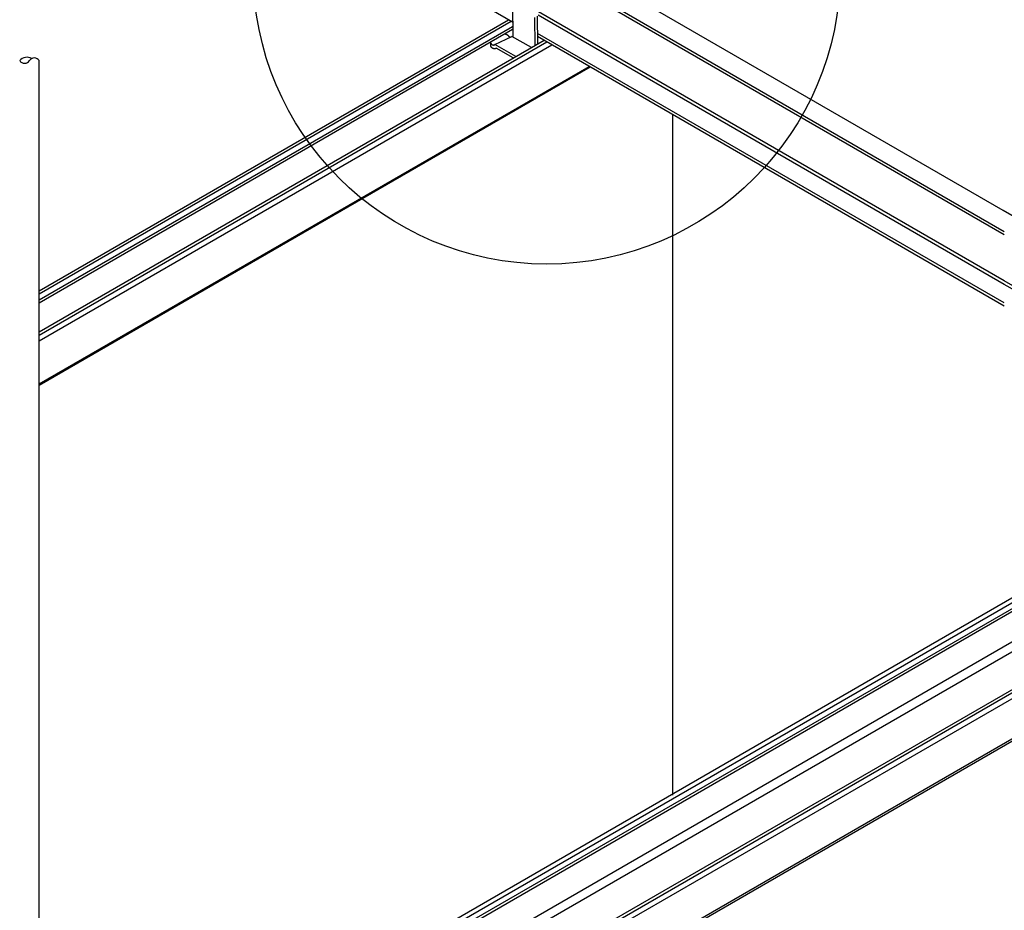
# Model space of a CAD drawing. Extents: x -10986 to 1073, y -7633 to 771.
# Drawn here: x -8176 to -7882, y -1532 to -1265 of the extents above; entities that cross this region are included whole.
import ezdxf

# ---------------------------------------------------------------- set-up
doc = ezdxf.new("R2010")
doc.units = 0
doc.header["$MEASUREMENT"] = 0
for name, color, linetype in [('_8-1_', 7, 'CONTINUOUS'), ('_8-5_', 7, 'CONTINUOUS'), ('_8-6_', 7, 'CONTINUOUS'), ('_8-7_', 7, 'CONTINUOUS'), ('_8-D_', 7, 'CONTINUOUS')]:
    doc.layers.add(name, color=color, linetype=linetype)

msp = doc.modelspace()

# ---------------------------------------------------------------- linework, layer by layer
at = {"layer": '_8-1_', "linetype": 'Continuous'}
msp.add_line((-7980.88, -1497.29), (-7980.88, -1293.7), dxfattribs=at)
msp.add_line((-7980.88, -1497.29), (-7980.88, -1293.7), dxfattribs=at)
at = {"layer": '_8-5_', "linetype": 'Continuous'}
for p, q in [((-8028.83, -1266.01), (-8252.16, -1137.07)), ((-7882.01, -1322.36), (-8010.97, -1247.9)), ((-7881.69, -1329.65), (-8017.65, -1251.15)), ((-7881.69, -1328.71), (-8016.77, -1250.72)), ((-7881.69, -1344.47), (-8021.2, -1263.92)), ((-7881.69, -1343.41), (-8021.04, -1262.96)), ((-7881.69, -1350.03), (-8021.4, -1269.37)), ((-7881.69, -1350.97), (-8021.39, -1270.31)), ((-8170.45, -1649.48), (-8170.45, -1277.53)), ((-7803.33, -1367.78), (-7882.01, -1322.36)), ((-7804.46, -1388), (-7881.69, -1343.41)), ((-7803.68, -1389.5), (-7881.69, -1344.47))]:
    msp.add_line(p, q, dxfattribs=at)
for centre, radius, start, end in [((-8174.12, -1279.48), 2.94, 60.7573, 138.3649), ((-8174.85, -1276.55), 1.76, 213.6148, 326.3852), ((-8171.92, -1278.5), 1.76, 33.6148, 146.3852)]:
    msp.add_arc(centre, radius, start, end, dxfattribs=at)
at = {"layer": '_8-6_', "linetype": 'Continuous'}
for p, q in [((-8028.87, -1260.91), (-8028.8, -1270.42)), ((-8170.45, -1346.36), (-8030.06, -1265.3)), ((-8170.45, -1347.25), (-8029.29, -1265.75)), ((-8022.25, -1264.59), (-8022.18, -1273)), ((-8021.44, -1264.2), (-8021.37, -1272.53)), ((-8170.45, -1349.06), (-8028.82, -1267.29)), ((-8170.45, -1349.94), (-8028.81, -1268.17)), ((-8031.29, -1269.54), (-8031.11, -1269.58)), ((-8031.02, -1269.6), (-8031.11, -1269.58)), ((-8030.93, -1269.63), (-8031.02, -1269.6)), ((-8030.93, -1269.63), (-8030.83, -1269.66)), ((-8030.75, -1269.69), (-8030.84, -1269.66)), ((-8030.66, -1269.73), (-8030.75, -1269.69)), ((-8030.57, -1269.77), (-8030.66, -1269.73)), ((-8030.49, -1269.81), (-8030.57, -1269.77)), ((-8030.41, -1269.86), (-8030.49, -1269.81)), ((-8170.45, -1358.66), (-8019.41, -1271.45)), ((-8170.45, -1359.64), (-8018.56, -1271.94)), ((-8035.34, -1272.99), (-8035.35, -1271.9)), ((-8035.35, -1271.92), (-8035.35, -1271.9)), ((-8035.35, -1271.97), (-8035.35, -1271.92)), ((-8035.35, -1272.02), (-8035.35, -1271.97)), ((-8035.34, -1272.07), (-8035.35, -1272.02)), ((-8035.33, -1272.12), (-8035.34, -1272.07)), ((-8035.33, -1272.17), (-8035.33, -1272.12)), ((-8035.31, -1272.22), (-8035.33, -1272.17)), ((-8035.3, -1272.27), (-8035.31, -1272.22)), ((-8035.29, -1272.32), (-8035.3, -1272.27)), ((-8035.27, -1272.37), (-8035.29, -1272.32)), ((-8035.25, -1272.41), (-8035.27, -1272.37)), ((-8035.23, -1272.45), (-8035.25, -1272.41)), ((-8035.21, -1272.5), (-8035.23, -1272.45)), ((-8035.18, -1272.54), (-8035.21, -1272.5)), ((-8035.15, -1272.55), (-8035.17, -1272.52)), ((-8035.13, -1272.58), (-8035.15, -1272.55)), ((-8035.11, -1272.6), (-8035.13, -1272.58)), ((-8035.1, -1272.63), (-8035.11, -1272.6)), ((-8035.08, -1272.65), (-8035.1, -1272.63)), ((-8035.06, -1272.67), (-8035.08, -1272.65)), ((-8035.04, -1272.7), (-8035.06, -1272.67)), ((-8035.02, -1272.72), (-8035.04, -1272.7)), ((-8035, -1272.74), (-8035.02, -1272.72)), ((-8034.98, -1272.76), (-8035, -1272.74)), ((-8034.96, -1272.78), (-8034.98, -1272.76)), ((-8034.44, -1272.93), (-8034.09, -1272.72)), ((-8034.09, -1272.72), (-8029.05, -1270.27)), ((-8027.82, -1276.27), (-8034.09, -1272.72)), ((-8030.33, -1269.91), (-8030.41, -1269.86)), ((-8030.26, -1269.96), (-8030.33, -1269.91)), ((-8030.19, -1270.02), (-8030.26, -1269.96)), ((-8030.12, -1270.08), (-8030.19, -1270.02)), ((-8030.05, -1270.14), (-8030.12, -1270.08)), ((-8029.99, -1270.21), (-8030.05, -1270.14)), ((-8029.93, -1270.27), (-8029.99, -1270.21)), ((-8029.88, -1270.34), (-8029.93, -1270.27)), ((-8029.83, -1270.41), (-8029.88, -1270.34)), ((-8029.82, -1270.42), (-8029.83, -1270.41)), ((-8029.79, -1270.44), (-8029.82, -1270.42)), ((-8029.77, -1270.45), (-8029.79, -1270.44)), ((-8029.75, -1270.46), (-8029.77, -1270.45)), ((-8029.73, -1270.47), (-8029.75, -1270.46)), ((-8029.7, -1270.48), (-8029.73, -1270.47)), ((-8029.68, -1270.49), (-8029.7, -1270.48)), ((-8029.66, -1270.5), (-8029.68, -1270.49)), ((-8029.64, -1270.5), (-8029.66, -1270.5)), ((-8029.62, -1270.51), (-8029.64, -1270.5)), ((-8029.56, -1270.52), (-8029.62, -1270.51)), ((-8029.58, -1270.52), (-8029.6, -1270.51)), ((-8029.56, -1270.52), (-8029.58, -1270.52)), ((-8023.2, -1273.59), (-8029.05, -1270.27)), ((-8170.45, -1361.36), (-8017.07, -1272.81)), ((-8035.34, -1273.04), (-8035.34, -1272.99)), ((-8035.33, -1273.09), (-8035.34, -1273.04)), ((-8035.33, -1273.14), (-8035.33, -1273.09)), ((-8035.32, -1273.19), (-8035.33, -1273.14)), ((-8035.31, -1273.24), (-8035.32, -1273.19)), ((-8035.29, -1273.29), (-8035.31, -1273.24)), ((-8035.28, -1273.34), (-8035.29, -1273.29)), ((-8035.26, -1273.39), (-8035.28, -1273.34)), ((-8035.24, -1273.43), (-8035.26, -1273.39)), ((-8035.22, -1273.47), (-8035.24, -1273.43)), ((-8035.2, -1273.52), (-8035.22, -1273.47)), ((-8035.17, -1273.56), (-8035.2, -1273.52)), ((-8035.14, -1273.59), (-8035.17, -1273.56)), ((-8035.08, -1273.64), (-8035.14, -1273.59)), ((-8035.03, -1273.68), (-8035.08, -1273.64)), ((-8034.97, -1273.72), (-8035.03, -1273.68)), ((-8034.91, -1273.76), (-8034.97, -1273.72)), ((-8034.94, -1272.8), (-8034.96, -1272.78)), ((-8034.91, -1272.82), (-8034.94, -1272.8)), ((-8034.89, -1272.84), (-8034.91, -1272.82)), ((-8034.85, -1273.8), (-8034.91, -1273.76)), ((-8034.87, -1272.86), (-8034.89, -1272.84)), ((-8034.85, -1272.87), (-8034.87, -1272.86)), ((-8034.83, -1272.88), (-8034.85, -1272.87)), ((-8034.8, -1273.83), (-8034.85, -1273.8)), ((-8034.8, -1272.9), (-8034.83, -1272.88)), ((-8034.78, -1272.91), (-8034.8, -1272.9)), ((-8034.74, -1273.87), (-8034.8, -1273.83)), ((-8034.76, -1272.92), (-8034.78, -1272.91)), ((-8034.74, -1272.93), (-8034.76, -1272.92)), ((-8034.72, -1272.94), (-8034.74, -1272.93)), ((-8034.68, -1273.89), (-8034.74, -1273.87)), ((-8034.69, -1272.95), (-8034.72, -1272.94)), ((-8034.67, -1272.95), (-8034.69, -1272.95)), ((-8034.62, -1273.92), (-8034.68, -1273.89)), ((-8034.65, -1272.96), (-8034.67, -1272.95)), ((-8034.63, -1272.96), (-8034.65, -1272.96)), ((-8034.61, -1272.96), (-8034.63, -1272.96)), ((-8034.57, -1273.94), (-8034.62, -1273.92)), ((-8034.59, -1272.96), (-8034.61, -1272.96)), ((-8034.57, -1272.96), (-8034.59, -1272.96)), ((-8034.55, -1272.96), (-8034.57, -1272.96)), ((-8034.51, -1273.96), (-8034.57, -1273.94)), ((-8034.53, -1272.96), (-8034.55, -1272.96)), ((-8034.51, -1272.96), (-8034.53, -1272.96)), ((-8034.49, -1272.95), (-8034.51, -1272.96)), ((-8034.45, -1273.98), (-8034.51, -1273.96)), ((-8034.48, -1272.95), (-8034.49, -1272.95)), ((-8034.46, -1272.94), (-8034.48, -1272.95)), ((-8034.44, -1272.93), (-8034.46, -1272.94)), ((-8034.4, -1273.99), (-8034.45, -1273.98)), ((-8034.34, -1274), (-8034.4, -1273.99)), ((-8034.29, -1274.01), (-8034.34, -1274)), ((-8034.24, -1274.01), (-8034.29, -1274.01)), ((-8034.19, -1274.01), (-8034.24, -1274.01)), ((-8034.13, -1274.01), (-8034.19, -1274.01)), ((-8034.09, -1274), (-8034.13, -1274.01)), ((-8034.04, -1273.99), (-8034.09, -1274)), ((-8033.99, -1273.98), (-8034.04, -1273.99)), ((-8033.95, -1273.96), (-8033.99, -1273.98)), ((-8033.9, -1273.94), (-8033.95, -1273.96)), ((-8033.86, -1273.92), (-8033.9, -1273.94)), ((-8033.86, -1273.92), (-8033.74, -1273.85)), ((-8028.63, -1276.74), (-8033.74, -1273.85)), ((-8170.45, -1374.25), (-8005.91, -1279.25)), ((-8170.45, -1374.61), (-8005.59, -1279.43))]:
    msp.add_line(p, q, dxfattribs=at)
at = {"layer": '_8-7_', "linetype": 'Continuous'}
for p, q in [((-8170.45, -1606.25), (-7804.99, -1395.25)), ((-8170.45, -1607.7), (-7803.74, -1395.97)), ((-8170.45, -1609.45), (-7803.28, -1397.47)), ((-8170.45, -1610.33), (-7803.27, -1398.34)), ((-8170.45, -1619.41), (-7802.9, -1407.2)), ((-8170.45, -1622.34), (-7800.34, -1408.65)), ((-8170.45, -1633.69), (-7781.23, -1408.97)), ((-8170.45, -1634.64), (-7780.41, -1409.44)), ((-8170.45, -1636.39), (-7778.88, -1410.32)), ((-8168.69, -1647.38), (-7768.49, -1416.32)), ((-8168.14, -1647.79), (-7767.86, -1416.69))]:
    msp.add_line(p, q, dxfattribs=at)
at = {"layer": '_8-D_', "color": 1, "linetype": 'Continuous'}
msp.add_circle((-8018.61, -1250.54), 87.85, dxfattribs=at)

doc.saveas('drawing.dxf')
